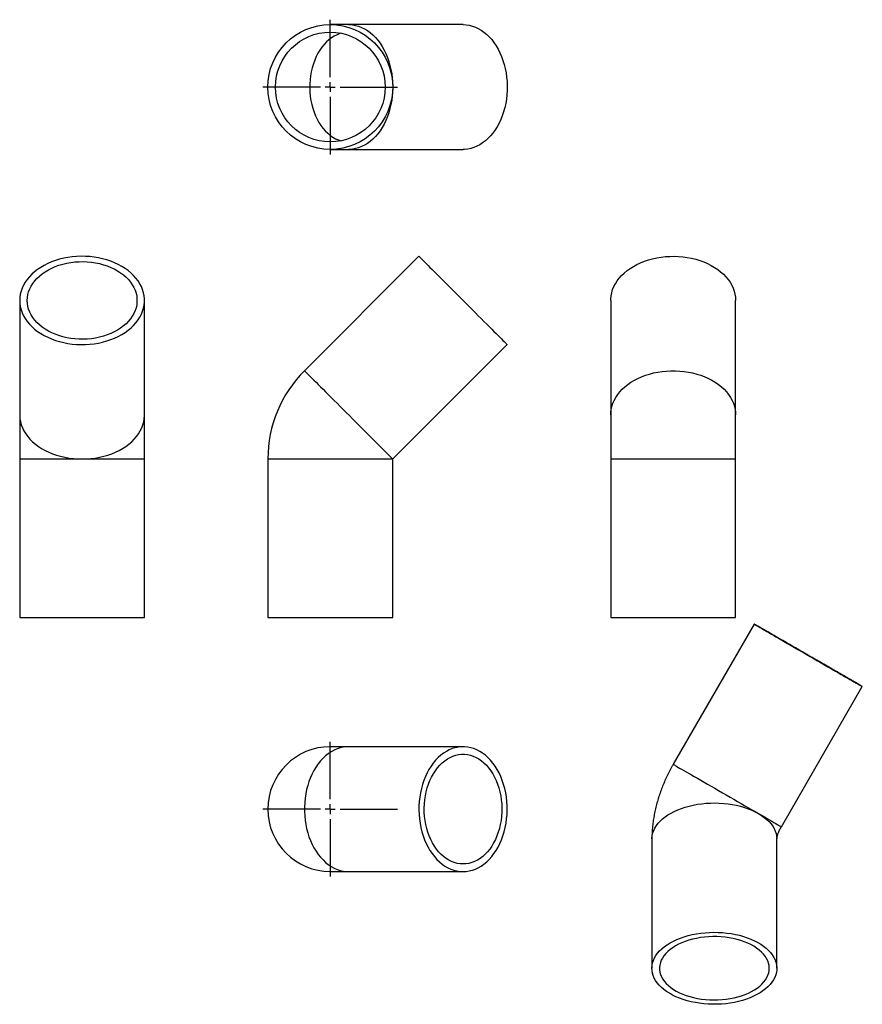
# Model space of a CAD drawing. Units: millimetres. Extents: x -41 to 385, y -179 to 319.
import ezdxf

# ---------------------------------------------------------------- set-up
doc = ezdxf.new("R2010")
doc.units = ezdxf.units.MM
doc.layers.add('FORMAT', color=7, linetype='Continuous')

# ---------------------------------------------------------------- blocks, each defined once
blk = doc.blocks.new('SW_CENTERMARKSYMBOL_0')
at = {"layer": 'FORMAT', "color": 0}
for p, q in [((0, 5), (0, 34)), ((-5, 0), (-34, 0)), ((0, 0), (-2.5, 0)), ((0, 0), (0, 2.5)), ((0, 0), (0, -2.5)), ((0, 0), (2.5, 0)), ((5, 0), (34, 0)), ((0, -5), (0, -34))]:
    blk.add_line(p, q, dxfattribs=at)
blk = doc.blocks.new('SW_CENTERMARKSYMBOL_1')
at = {"layer": 'FORMAT', "color": 0}
for p, q in [((0, 5), (0, 34)), ((-5, 0), (-34, 0)), ((0, 0), (-2.5, 0)), ((0, 0), (0, 2.5)), ((0, 0), (0, -2.5)), ((0, 0), (2.5, 0)), ((5, 0), (34, 0)), ((0, -5), (0, -34))]:
    blk.add_line(p, q, dxfattribs=at)

msp = doc.modelspace()

# ---------------------------------------------------------------- linework, layer by layer
at = {"color": 7, "linetype": 'Continuous', "lineweight": 25}
for p, q in [((125.44, 316), (116.21, 316)), ((183.21, 316), (125.44, 316)), ((116.21, 253), (125.44, 253)), ((125.44, 253), (183.21, 253)), ((160.94, 199.05), (103.16, 141.27)), ((-40.51, 176.77), (-40.51, 119)), ((22.49, 119), (22.49, 176.77)), ((257.72, 176.77), (257.72, 119)), ((320.72, 119), (320.72, 176.77)), ((147.71, 96.73), (205.48, 154.5)), ((-40.51, 119), (-40.51, 96.73)), ((22.49, 96.73), (22.49, 119)), ((257.72, 119), (257.72, 96.73)), ((320.72, 96.73), (320.72, 119)), ((-40.51, 96.73), (-40.51, 16.77)), ((22.49, 16.77), (22.49, 96.73)), ((84.71, 96.73), (84.71, 16.77)), ((147.71, 16.77), (147.71, 96.73)), ((257.72, 96.73), (257.72, 16.77)), ((320.72, 16.77), (320.72, 96.73)), ((-40.51, 16.77), (22.49, 16.77)), ((84.71, 16.77), (116.21, 16.77)), ((116.21, 16.77), (147.71, 16.77)), ((257.72, 16.77), (320.72, 16.77)), ((330.11, 13.36), (289.26, -57.4)), ((343.82, -88.9), (384.67, -18.14)), ((125.44, -48.53), (116.21, -48.53)), ((183.21, -48.53), (125.44, -48.53)), ((278.51, -95.1), (278.51, -160.39)), ((341.51, -160.39), (341.51, -95.1)), ((116.21, -111.53), (125.44, -111.53)), ((125.44, -111.53), (183.21, -111.53))]:
    msp.add_line(p, q, dxfattribs=at)
at = {"color": 1, "linetype": 'Continuous', "lineweight": 25}
for p, q in [((-40.51, 96.73), (-9.01, 96.73)), ((-9.01, 96.73), (22.49, 96.73)), ((84.71, 96.73), (147.71, 96.73)), ((257.72, 96.73), (320.72, 96.73))]:
    msp.add_line(p, q, dxfattribs=at)
at = {"color": 1, "linetype": 'Continuous', "lineweight": 25, "flags": 128}
for points in [[(125.44, 316), (125.83, 316), (127.4, 315.88), (128.96, 315.61), (130.5, 315.18), (132.02, 314.6), (133.5, 313.86), (134.95, 312.99), (136.35, 311.97), (137.69, 310.81), (138.97, 309.52), (140.18, 308.11), (141.32, 306.58), (142.39, 304.94), (143.36, 303.2), (144.25, 301.36), (145.04, 299.44), (145.74, 297.45), (146.34, 295.39), (146.83, 293.28), (147.21, 291.12), (147.49, 288.94), (147.65, 286.72), (147.71, 284.5)], [(121.61, 311.67), (121.03, 311.49), (119.6, 310.94), (118.2, 310.24), (116.84, 309.39), (115.54, 308.4), (114.29, 307.28), (113.1, 306.02), (111.98, 304.64), (110.95, 303.14), (109.99, 301.54), (109.12, 299.84), (108.35, 298.05), (107.68, 296.18), (107.1, 294.25), (106.63, 292.26), (106.27, 290.23), (106.02, 288.16), (105.88, 286.07), (105.85, 283.98), (105.94, 281.89), (106.13, 279.81), (106.44, 277.76), (106.85, 275.74), (107.38, 273.78), (108, 271.88), (108.73, 270.05), (109.55, 268.31), (110.46, 266.65), (111.46, 265.1), (112.53, 263.66), (113.68, 262.34), (114.9, 261.15), (116.18, 260.09), (117.51, 259.17), (118.89, 258.39), (120.31, 257.77), (121.61, 257.34)], [(147.71, 284.5), (147.65, 282.28), (147.49, 280.07), (147.21, 277.88), (146.83, 275.73), (146.34, 273.61), (145.74, 271.56), (145.04, 269.56), (144.25, 267.64), (143.36, 265.81), (142.39, 264.07), (141.32, 262.43), (140.18, 260.9), (138.97, 259.48), (137.69, 258.2), (136.35, 257.04), (134.95, 256.02), (133.5, 255.14), (132.02, 254.41), (130.5, 253.83), (128.96, 253.4), (127.4, 253.13), (125.83, 253.01), (125.44, 253)], [(103.16, 141.27), (103.18, 141.26), (103.29, 141.15), (103.51, 140.93), (103.84, 140.6), (104.28, 140.16), (104.82, 139.62), (105.47, 138.97), (106.21, 138.22), (107.05, 137.38), (107.99, 136.45), (109.01, 135.43), (110.11, 134.33), (111.29, 133.15), (112.54, 131.9), (113.85, 130.59), (115.22, 129.22), (116.64, 127.8), (118.11, 126.33), (119.61, 124.83), (121.14, 123.3), (122.69, 121.75), (124.26, 120.18), (125.83, 118.61), (127.4, 117.04), (128.96, 115.48), (130.5, 113.93), (132.02, 112.42), (133.5, 110.93), (134.95, 109.49), (136.35, 108.09), (137.69, 106.75), (138.97, 105.47), (140.18, 104.25), (141.32, 103.11), (142.39, 102.05), (143.36, 101.07), (144.25, 100.19), (145.04, 99.39), (145.74, 98.7), (146.34, 98.1), (146.83, 97.61), (147.21, 97.22), (147.49, 96.95), (147.65, 96.78), (147.71, 96.73)], [(257.72, 119), (257.76, 120.18), (257.96, 121.75), (258.31, 123.3), (258.82, 124.83), (259.47, 126.33), (260.28, 127.8), (261.23, 129.22), (262.32, 130.59), (263.54, 131.9), (264.89, 133.15), (266.36, 134.33), (267.95, 135.43), (269.64, 136.45), (271.43, 137.38), (273.31, 138.22), (275.27, 138.97), (277.29, 139.62), (279.38, 140.16), (281.52, 140.6), (283.69, 140.93), (285.89, 141.15), (288.11, 141.26), (290.33, 141.26), (292.55, 141.15), (294.75, 140.93), (296.92, 140.6), (299.06, 140.16), (301.15, 139.62), (303.17, 138.97), (305.13, 138.22), (307.01, 137.38), (308.8, 136.45), (310.49, 135.43), (312.08, 134.33), (313.55, 133.15), (314.9, 131.9), (316.12, 130.59), (317.21, 129.22), (318.16, 127.8), (318.96, 126.33), (319.62, 124.83), (320.13, 123.3), (320.48, 121.75), (320.68, 120.18), (320.72, 119)], [(-40.51, 119), (-40.51, 118.61), (-40.39, 117.04), (-40.12, 115.48), (-39.69, 113.93), (-39.1, 112.42), (-38.37, 110.93), (-37.49, 109.49), (-36.48, 108.09), (-35.32, 106.75), (-34.03, 105.47), (-32.62, 104.25), (-31.09, 103.11), (-29.45, 102.05), (-27.71, 101.07), (-25.87, 100.19), (-23.95, 99.39), (-21.96, 98.7), (-19.9, 98.1), (-17.79, 97.61), (-15.63, 97.22), (-13.44, 96.95), (-11.23, 96.78), (-9.01, 96.73)], [(-9.01, 96.73), (-6.79, 96.78), (-4.58, 96.95), (-2.39, 97.22), (-0.23, 97.61), (1.88, 98.1), (3.94, 98.7), (5.93, 99.39), (7.85, 100.19), (9.68, 101.07), (11.42, 102.05), (13.06, 103.11), (14.59, 104.25), (16.01, 105.47), (17.29, 106.75), (18.45, 108.09), (19.47, 109.49), (20.35, 110.93), (21.08, 112.42), (21.66, 113.93), (22.09, 115.48), (22.37, 117.04), (22.48, 118.61), (22.49, 119)], [(125.44, -48.53), (124.26, -48.57), (122.69, -48.77), (121.14, -49.12), (119.61, -49.63), (118.11, -50.28), (116.64, -51.09), (115.22, -52.04), (113.85, -53.13), (112.54, -54.35), (111.29, -55.7), (110.11, -57.17), (109.01, -58.76), (107.99, -60.45), (107.05, -62.24), (106.21, -64.12), (105.47, -66.08), (104.82, -68.1), (104.28, -70.19), (103.84, -72.32), (103.51, -74.5), (103.29, -76.7), (103.18, -78.92), (103.18, -81.14), (103.29, -83.36), (103.51, -85.56), (103.84, -87.73), (104.28, -89.87), (104.82, -91.96), (105.47, -93.98), (106.21, -95.94), (107.05, -97.82), (107.99, -99.61), (109.01, -101.3), (110.11, -102.89), (111.29, -104.36), (112.54, -105.71), (113.85, -106.93), (115.22, -108.02), (116.64, -108.97), (118.11, -109.77), (119.61, -110.43), (121.14, -110.94), (122.69, -111.29), (124.26, -111.49), (125.44, -111.53)], [(289.26, -57.4), (289.32, -57.43), (289.52, -57.55), (289.85, -57.74), (290.32, -58.01), (290.92, -58.36), (291.64, -58.78), (292.49, -59.27), (293.46, -59.83), (294.54, -60.45), (295.74, -61.14), (297.03, -61.89), (298.43, -62.69), (299.91, -63.55), (301.48, -64.46), (303.12, -65.4), (304.83, -66.39), (306.6, -67.41), (308.42, -68.46), (310.27, -69.53), (312.16, -70.62), (314.07, -71.73), (315.99, -72.84), (317.92, -73.95), (319.84, -75.06), (321.74, -76.15), (323.62, -77.24), (325.46, -78.3), (327.25, -79.34), (329, -80.34), (330.68, -81.31), (332.29, -82.24)], [(278.51, -95.1), (278.52, -94.62), (278.66, -93.34), (278.96, -92.07), (279.4, -90.81), (280, -89.57), (280.75, -88.37), (281.65, -87.19), (282.69, -86.06), (283.86, -84.97), (285.16, -83.93), (286.59, -82.94), (288.14, -82.02), (289.79, -81.16), (291.54, -80.37), (293.39, -79.66), (295.32, -79.02), (297.32, -78.46), (299.38, -77.98), (301.5, -77.59), (303.66, -77.29), (305.86, -77.08), (308.07, -76.95), (310.29, -76.92), (312.51, -76.97), (314.72, -77.12), (316.91, -77.36), (319.06, -77.68), (321.16, -78.09), (323.21, -78.59), (325.2, -79.17), (327.11, -79.83), (328.93, -80.56), (330.66, -81.37), (332.29, -82.24)], [(332.29, -82.24), (333.8, -83.18), (335.2, -84.18), (336.47, -85.23), (337.61, -86.34), (338.61, -87.48), (339.47, -88.66), (340.19, -89.88), (340.75, -91.12), (341.16, -92.38), (341.41, -93.66), (341.51, -94.94), (341.51, -95.1)], [(332.29, -82.24), (333.82, -83.13), (335.26, -83.96), (336.62, -84.74), (337.87, -85.47), (339.02, -86.13), (340.05, -86.72), (340.97, -87.25), (341.76, -87.71), (342.43, -88.1), (342.97, -88.41), (343.38, -88.65), (343.66, -88.81), (343.8, -88.89), (343.82, -88.9)]]:
    msp.add_lwpolyline(points, dxfattribs=at)
at = {"color": 7, "linetype": 'Continuous', "lineweight": 25, "flags": 128}
for points in [[(183.21, 316), (184.78, 315.92), (186.34, 315.69), (187.89, 315.3), (189.42, 314.76), (190.91, 314.06), (192.37, 313.22), (193.77, 312.23), (195.13, 311.11), (196.43, 309.86), (197.66, 308.47), (198.82, 306.97), (199.9, 305.36), (200.9, 303.64), (201.81, 301.83), (202.63, 299.93), (203.35, 297.96), (203.97, 295.91), (204.49, 293.81), (204.9, 291.67), (205.2, 289.49), (205.4, 287.28), (205.48, 285.06), (205.45, 282.84), (205.31, 280.62), (205.07, 278.43), (204.71, 276.26), (204.24, 274.14), (203.67, 272.06), (203, 270.05), (202.23, 268.12), (201.37, 266.26), (200.41, 264.49), (199.37, 262.83), (198.25, 261.27), (197.05, 259.83), (195.79, 258.51), (194.46, 257.32), (193.08, 256.26), (191.64, 255.35), (190.17, 254.58), (188.66, 253.96), (187.12, 253.49), (185.56, 253.18), (184, 253.02), (183.21, 253)], [(-40.51, 176.77), (-40.43, 175.2), (-40.2, 173.64), (-39.81, 172.09), (-39.26, 170.57), (-38.57, 169.07), (-37.73, 167.62), (-36.74, 166.21), (-35.62, 164.85), (-34.36, 163.56), (-32.98, 162.32), (-31.48, 161.16), (-29.87, 160.08), (-28.15, 159.08), (-26.34, 158.17), (-24.44, 157.35), (-22.46, 156.63), (-20.42, 156.01), (-18.32, 155.5), (-16.18, 155.08), (-13.99, 154.78), (-11.79, 154.59), (-9.57, 154.5), (-7.34, 154.53), (-5.13, 154.67), (-2.93, 154.92), (-0.77, 155.28), (1.35, 155.74), (3.43, 156.31), (5.44, 156.98), (7.38, 157.75), (9.23, 158.62), (11, 159.57), (12.66, 160.61), (14.22, 161.73), (15.67, 162.93), (16.98, 164.2), (18.17, 165.52), (19.23, 166.91), (20.14, 168.34), (20.91, 169.82), (21.53, 171.33), (22, 172.86), (22.31, 174.42), (22.47, 175.99), (22.47, 177.56), (22.31, 179.13), (22, 180.69), (21.53, 182.22), (20.91, 183.73), (20.14, 185.21), (19.23, 186.64), (18.17, 188.02), (16.98, 189.35), (15.67, 190.62), (14.22, 191.81), (12.66, 192.94), (11, 193.98), (9.23, 194.93), (7.38, 195.8), (5.44, 196.57), (3.43, 197.24), (1.35, 197.81), (-0.77, 198.27), (-2.93, 198.63), (-5.13, 198.88), (-7.34, 199.02), (-9.57, 199.04), (-11.79, 198.96), (-13.99, 198.77), (-16.18, 198.46), (-18.32, 198.05), (-20.42, 197.54), (-22.46, 196.91), (-24.44, 196.19), (-26.34, 195.38), (-28.15, 194.47), (-29.87, 193.47), (-31.48, 192.38), (-32.98, 191.23), (-34.36, 189.99), (-35.62, 188.7), (-36.74, 187.34), (-37.73, 185.93), (-38.57, 184.47), (-39.26, 182.98), (-39.81, 181.46), (-40.2, 179.91), (-40.43, 178.35), (-40.51, 176.77)], [(160.94, 199.05), (160.94, 199.04), (161.02, 198.96), (161.22, 198.77), (161.52, 198.46), (161.93, 198.05), (162.45, 197.54), (163.07, 196.91), (163.79, 196.19), (164.61, 195.38), (165.52, 194.47), (166.52, 193.47), (167.6, 192.38), (168.76, 191.23), (169.99, 189.99), (171.29, 188.7), (172.65, 187.34), (174.05, 185.93), (175.51, 184.47), (177, 182.98), (178.53, 181.46), (180.08, 179.91), (181.64, 178.35), (183.21, 176.77)], [(257.72, 176.77), (257.74, 177.56), (257.9, 179.13), (258.21, 180.69), (258.68, 182.22), (259.3, 183.73), (260.06, 185.21), (260.98, 186.64), (262.03, 188.02), (263.22, 189.35), (264.54, 190.62), (265.98, 191.81), (267.54, 192.94), (269.21, 193.98), (270.98, 194.93), (272.83, 195.8), (274.77, 196.57), (276.78, 197.24), (278.85, 197.81), (280.98, 198.27), (283.14, 198.63), (285.34, 198.88), (287.55, 199.02), (289.78, 199.04), (292, 198.96), (294.2, 198.77), (296.38, 198.46), (298.53, 198.05), (300.63, 197.54), (302.67, 196.91), (304.65, 196.19), (306.55, 195.38), (308.36, 194.47), (310.08, 193.47), (311.69, 192.38), (313.19, 191.23), (314.57, 189.99), (315.83, 188.7), (316.95, 187.34), (317.94, 185.93), (318.78, 184.47), (319.47, 182.98), (320.02, 181.46), (320.41, 179.91), (320.64, 178.35), (320.72, 176.77)], [(-36.71, 176.77), (-36.63, 178.26), (-36.39, 179.73), (-36, 181.18), (-35.45, 182.62), (-34.75, 184.01), (-33.9, 185.37), (-32.91, 186.67), (-31.79, 187.92), (-30.53, 189.11), (-29.15, 190.23), (-27.65, 191.26), (-26.05, 192.22), (-24.35, 193.09), (-22.56, 193.86), (-20.69, 194.53), (-18.76, 195.11), (-16.77, 195.58), (-14.74, 195.94), (-12.67, 196.19), (-10.58, 196.33), (-8.49, 196.36), (-6.39, 196.27), (-4.32, 196.08), (-2.27, 195.77), (-0.25, 195.36), (1.71, 194.83), (3.61, 194.21), (5.44, 193.48), (7.18, 192.66), (8.84, 191.75), (10.39, 190.75), (11.83, 189.68), (13.15, 188.53), (14.34, 187.31), (15.4, 186.03), (16.32, 184.7), (17.1, 183.32), (17.72, 181.9), (18.19, 180.46), (18.51, 178.99), (18.67, 177.52), (18.67, 176.03), (18.51, 174.56), (18.19, 173.09), (17.72, 171.65), (17.1, 170.23), (16.32, 168.85), (15.4, 167.52), (14.34, 166.24), (13.15, 165.02), (11.83, 163.87), (10.39, 162.79), (8.84, 161.8), (7.18, 160.88), (5.44, 160.06), (3.61, 159.34), (1.71, 158.71), (-0.25, 158.19), (-2.27, 157.78), (-4.32, 157.47), (-6.39, 157.28), (-8.49, 157.19), (-10.58, 157.22), (-12.67, 157.36), (-14.74, 157.61), (-16.77, 157.97), (-18.76, 158.44), (-20.69, 159.01), (-22.56, 159.69), (-24.35, 160.46), (-26.05, 161.33), (-27.65, 162.28), (-29.15, 163.32), (-30.53, 164.44), (-31.79, 165.62), (-32.91, 166.87), (-33.9, 168.18), (-34.75, 169.54), (-35.45, 170.93), (-36, 172.36), (-36.39, 173.82), (-36.63, 175.29), (-36.71, 176.77)], [(183.21, 176.77), (184.78, 175.2), (186.34, 173.64), (187.89, 172.09), (189.42, 170.57), (190.91, 169.07), (192.37, 167.62), (193.77, 166.21), (195.13, 164.85), (196.43, 163.56), (197.66, 162.32), (198.82, 161.16), (199.9, 160.08), (200.9, 159.08), (201.81, 158.17), (202.63, 157.35), (203.35, 156.63), (203.97, 156.01), (204.49, 155.5), (204.9, 155.08), (205.2, 154.78), (205.4, 154.59), (205.48, 154.5), (205.48, 154.5)], [(335.12, 10.47), (336.28, 9.8), (337.55, 9.06), (338.92, 8.27), (340.39, 7.43), (341.93, 6.53), (343.56, 5.59), (345.25, 4.62), (347, 3.6), (348.81, 2.56), (350.66, 1.49), (352.54, 0.41), (354.44, -0.69), (356.37, -1.8), (358.29, -2.91), (360.21, -4.02), (362.12, -5.12), (364, -6.21), (365.85, -7.28), (367.66, -8.32), (369.42, -9.34), (371.12, -10.32), (372.74, -11.26), (374.3, -12.15), (375.76, -13), (377.14, -13.79), (378.42, -14.53), (379.59, -15.21), (380.65, -15.82), (381.6, -16.37), (382.43, -16.85), (383.13, -17.25), (383.7, -17.58), (384.14, -17.84), (384.45, -18.02), (384.63, -18.12), (384.67, -18.14), (384.57, -18.08), (384.34, -17.95), (383.97, -17.73), (383.47, -17.45), (382.84, -17.08), (382.08, -16.65), (381.2, -16.14), (380.21, -15.56), (379.09, -14.92), (377.87, -14.21), (376.55, -13.45), (375.13, -12.63), (373.63, -11.76), (372.04, -10.85), (370.38, -9.89), (368.66, -8.89), (366.88, -7.87), (365.05, -6.81), (363.18, -5.73), (361.29, -4.64), (359.37, -3.53), (357.45, -2.42), (355.53, -1.31), (353.61, -0.21), (351.71, 0.89), (349.85, 1.97), (348.02, 3.02), (346.23, 4.05), (344.5, 5.05), (342.84, 6.01), (341.25, 6.93), (339.74, 7.8), (338.31, 8.63), (336.99, 9.39), (335.76, 10.1), (334.64, 10.75), (333.64, 11.33), (332.75, 11.84), (331.98, 12.28), (331.35, 12.65), (330.84, 12.94), (330.46, 13.16), (330.22, 13.3), (330.12, 13.36), (330.14, 13.34), (330.31, 13.24), (330.61, 13.07), (331.04, 12.82), (331.61, 12.49), (332.3, 12.09), (333.12, 11.62), (334.06, 11.08), (335.12, 10.47)], [(337.8, 8.92), (336.81, 9.49), (335.94, 9.99), (335.19, 10.43), (334.56, 10.79), (334.07, 11.07), (333.71, 11.28), (333.49, 11.41), (333.4, 11.46), (333.45, 11.43), (333.64, 11.32), (333.96, 11.14), (334.42, 10.87), (335.01, 10.53), (335.73, 10.12), (336.57, 9.63), (337.53, 9.08), (338.61, 8.46), (339.79, 7.77), (341.07, 7.03), (342.45, 6.24), (343.91, 5.39), (345.45, 4.5), (347.06, 3.58), (348.73, 2.61), (350.44, 1.62), (352.2, 0.61), (353.99, -0.42), (355.79, -1.46), (357.61, -2.51), (359.42, -3.56), (361.22, -4.6), (363, -5.63), (364.75, -6.64), (366.46, -7.62), (368.11, -8.58), (369.7, -9.5), (371.22, -10.37), (372.67, -11.21), (374.02, -11.99), (375.28, -12.72), (376.44, -13.39), (377.49, -13.99), (378.42, -14.53), (379.23, -15), (379.92, -15.4), (380.48, -15.72), (380.9, -15.97), (381.2, -16.13), (381.35, -16.22), (381.37, -16.23), (381.25, -16.17), (380.99, -16.02), (380.6, -15.79), (380.08, -15.49), (379.42, -15.11), (378.64, -14.66), (377.74, -14.14), (376.72, -13.55), (375.59, -12.9), (374.36, -12.19), (373.03, -11.42), (371.61, -10.6), (370.11, -9.73), (368.53, -8.82), (366.89, -7.88), (365.2, -6.9), (363.46, -5.9), (361.69, -4.87), (359.89, -3.84), (358.08, -2.79), (356.26, -1.74), (354.46, -0.7), (352.66, 0.34), (350.9, 1.36), (349.17, 2.35), (347.49, 3.32), (345.87, 4.26), (344.31, 5.16), (342.82, 6.02), (341.42, 6.83), (340.12, 7.58), (338.91, 8.28), (337.8, 8.92)], [(183.21, -111.53), (184.78, -111.45), (186.34, -111.22), (187.89, -110.83), (189.42, -110.28), (190.91, -109.59), (192.37, -108.75), (193.77, -107.76), (195.13, -106.64), (196.43, -105.38), (197.66, -104), (198.82, -102.5), (199.9, -100.89), (200.9, -99.17), (201.81, -97.36), (202.63, -95.46), (203.35, -93.48), (203.97, -91.44), (204.49, -89.34), (204.9, -87.19), (205.2, -85.01), (205.4, -82.81), (205.48, -80.59), (205.45, -78.36), (205.31, -76.15), (205.07, -73.95), (204.71, -71.79), (204.24, -69.66), (203.67, -67.59), (203, -65.58), (202.23, -63.64), (201.37, -61.79), (200.41, -60.02), (199.37, -58.35), (198.25, -56.79), (197.05, -55.35), (195.79, -54.03), (194.46, -52.84), (193.08, -51.79), (191.64, -50.87), (190.17, -50.11), (188.66, -49.49), (187.12, -49.02), (185.56, -48.71), (184, -48.55), (182.42, -48.55), (180.86, -48.71), (179.3, -49.02), (177.76, -49.49), (176.25, -50.11), (174.78, -50.87), (173.34, -51.79), (171.96, -52.84), (170.63, -54.03), (169.37, -55.35), (168.17, -56.79), (167.05, -58.35), (166.01, -60.02), (165.05, -61.79), (164.19, -63.64), (163.42, -65.58), (162.75, -67.59), (162.18, -69.66), (161.71, -71.79), (161.35, -73.95), (161.11, -76.15), (160.97, -78.36), (160.94, -80.59), (161.02, -82.81), (161.22, -85.01), (161.52, -87.19), (161.93, -89.34), (162.45, -91.44), (163.07, -93.48), (163.79, -95.46), (164.61, -97.36), (165.52, -99.17), (166.52, -100.89), (167.6, -102.5), (168.76, -104), (169.99, -105.38), (171.29, -106.64), (172.65, -107.76), (174.05, -108.75), (175.51, -109.59), (177, -110.28), (178.53, -110.83), (180.08, -111.22), (181.64, -111.45), (183.21, -111.53)], [(183.21, -107.73), (181.73, -107.65), (180.26, -107.41), (178.8, -107.02), (177.37, -106.47), (175.97, -105.77), (174.62, -104.92), (173.31, -103.93), (172.06, -102.8), (170.87, -101.55), (169.76, -100.16), (168.72, -98.67), (167.77, -97.06), (166.9, -95.36), (166.12, -93.58), (165.45, -91.71), (164.88, -89.78), (164.41, -87.79), (164.05, -85.75), (163.79, -83.69), (163.65, -81.6), (163.63, -79.51), (163.71, -77.41), (163.91, -75.33), (164.21, -73.28), (164.63, -71.27), (165.15, -69.31), (165.77, -67.41), (166.5, -65.58), (167.32, -63.83), (168.23, -62.18), (169.23, -60.63), (170.31, -59.19), (171.46, -57.87), (172.68, -56.68), (173.96, -55.62), (175.29, -54.7), (176.67, -53.92), (178.08, -53.3), (179.53, -52.82), (180.99, -52.51), (182.47, -52.35), (183.95, -52.35), (185.43, -52.51), (186.89, -52.82), (188.34, -53.3), (189.75, -53.92), (191.13, -54.7), (192.46, -55.62), (193.74, -56.68), (194.96, -57.87), (196.11, -59.19), (197.19, -60.63), (198.19, -62.18), (199.1, -63.83), (199.92, -65.58), (200.64, -67.41), (201.27, -69.31), (201.79, -71.27), (202.21, -73.28), (202.51, -75.33), (202.71, -77.41), (202.79, -79.51), (202.77, -81.6), (202.63, -83.69), (202.37, -85.75), (202.01, -87.79), (201.54, -89.78), (200.97, -91.71), (200.29, -93.58), (199.52, -95.36), (198.65, -97.06), (197.7, -98.67), (196.66, -100.16), (195.55, -101.55), (194.36, -102.8), (193.11, -103.93), (191.8, -104.92), (190.45, -105.77), (189.05, -106.47), (187.62, -107.02), (186.16, -107.41), (184.69, -107.65), (183.21, -107.73)], [(287.74, -147.53), (289.37, -146.65), (291.1, -145.85), (292.92, -145.11), (294.83, -144.45), (296.81, -143.87), (298.86, -143.38), (300.97, -142.97), (303.12, -142.64), (305.31, -142.41), (307.51, -142.26), (309.74, -142.2), (311.96, -142.24), (314.17, -142.36), (316.36, -142.57), (318.52, -142.88), (320.64, -143.27), (322.71, -143.74), (324.71, -144.3), (326.64, -144.94), (328.48, -145.66), (330.24, -146.44), (331.89, -147.3), (333.43, -148.23), (334.86, -149.21), (336.17, -150.25), (337.34, -151.34), (338.38, -152.47), (339.27, -153.65), (340.02, -154.86), (340.62, -156.09), (341.07, -157.35), (341.36, -158.62), (341.5, -159.9), (341.48, -161.19), (341.31, -162.47), (340.97, -163.74), (340.49, -164.99), (339.85, -166.22), (339.06, -167.42), (338.13, -168.58), (337.06, -169.71), (335.85, -170.79), (334.52, -171.81), (333.06, -172.78), (331.49, -173.69), (329.81, -174.53), (328.03, -175.3), (326.16, -176), (324.21, -176.62), (322.2, -177.16), (320.12, -177.61), (317.99, -177.98), (315.82, -178.26), (313.62, -178.45), (311.4, -178.55), (309.18, -178.56), (306.96, -178.48), (304.76, -178.32), (302.58, -178.06), (300.44, -177.71), (298.35, -177.28), (296.31, -176.76), (294.34, -176.16), (292.46, -175.48), (290.65, -174.73), (288.95, -173.91), (287.35, -173.02), (285.86, -172.06), (284.5, -171.05), (283.26, -169.98), (282.15, -168.87), (281.18, -167.71), (280.36, -166.52), (279.68, -165.3), (279.16, -164.05), (278.79, -162.79), (278.57, -161.51), (278.51, -160.23), (278.61, -158.94), (278.87, -157.67), (279.28, -156.41), (279.84, -155.16), (280.55, -153.95), (281.41, -152.77), (282.41, -151.62), (283.55, -150.52), (284.83, -149.46), (286.22, -148.47), (287.74, -147.53)], [(290.43, -149.08), (289, -149.97), (287.7, -150.91), (286.52, -151.91), (285.48, -152.96), (284.57, -154.06), (283.82, -155.19), (283.21, -156.34), (282.76, -157.53), (282.46, -158.72), (282.32, -159.93), (282.34, -161.14), (282.52, -162.35), (282.86, -163.54), (283.35, -164.72), (283.99, -165.87), (284.79, -166.99), (285.72, -168.07), (286.8, -169.11), (288.01, -170.1), (289.35, -171.03), (290.8, -171.9), (292.36, -172.71), (294.03, -173.45), (295.79, -174.11), (297.62, -174.69), (299.53, -175.19), (301.5, -175.6), (303.52, -175.93), (305.58, -176.17), (307.66, -176.32), (309.75, -176.38), (311.85, -176.34), (313.93, -176.22), (315.99, -176), (318.02, -175.69), (320.01, -175.3), (321.93, -174.82), (323.79, -174.26), (325.57, -173.62), (327.25, -172.9), (328.84, -172.11), (330.33, -171.26), (331.69, -170.34), (332.94, -169.36), (334.05, -168.34), (335.02, -167.27), (335.85, -166.15), (336.53, -165.01), (337.06, -163.84), (337.43, -162.65), (337.65, -161.44), (337.71, -160.23), (337.61, -159.03), (337.36, -157.82), (336.94, -156.64), (336.37, -155.47), (335.65, -154.34), (334.79, -153.23), (333.78, -152.17), (332.64, -151.16), (331.36, -150.2), (329.97, -149.29), (328.46, -148.45), (326.84, -147.68), (325.13, -146.99), (323.33, -146.36), (321.46, -145.82), (319.51, -145.36), (317.52, -144.99), (315.48, -144.71), (313.41, -144.52), (311.32, -144.41), (309.23, -144.4), (307.14, -144.48), (305.06, -144.65), (303.01, -144.91), (301.01, -145.26), (299.05, -145.7), (297.16, -146.22), (295.34, -146.82), (293.6, -147.5), (291.96, -148.26), (290.43, -149.08)]]:
    msp.add_lwpolyline(points, dxfattribs=at)
at = {"color": 7, "linetype": 'Continuous', "lineweight": 25}
for radius in [31.5, 27.7]:
    msp.add_circle((116.21, 284.5), radius, dxfattribs=at)
for centre, radius, start, end in [((147.71, 96.73), 63, 135, 180), ((116.21, -80.03), 31.5, 90, 270)]:
    msp.add_arc(centre, radius, start, end, dxfattribs=at)
for points, knots in [([(289.26, -57.4), (288.97, -57.9), (288.19, -59.28), (286.99, -61.56), (285.68, -64.26), (284.47, -67.01), (283.36, -69.79), (282.35, -72.62), (281.44, -75.48), (280.65, -78.37), (279.97, -81.29), (279.42, -84.24), (278.98, -87.2), (278.69, -90.17), (278.54, -92.8), (278.52, -94.45), (278.51, -95.1)], [0, 0, 0, 0, 0.042997, 0.116956, 0.191039, 0.265311, 0.339839, 0.414684, 0.489896, 0.565509, 0.641537, 0.71796, 0.794723, 0.871726, 0.948771, 1, 1, 1, 1]), ([(341.51, -95.12), (341.51, -95.13), (341.51, -95.15), (341.52, -95.06), (341.54, -94.86), (341.59, -94.53), (341.68, -94.09), (341.81, -93.55), (342, -92.92), (342.24, -92.21), (342.55, -91.45), (342.9, -90.64), (343.31, -89.81), (343.63, -89.22), (343.8, -88.92), (343.82, -88.9)], [0, 0, 0, 0, 0.015337, 0.109957, 0.201084, 0.289804, 0.37707, 0.463688, 0.550289, 0.637309, 0.724929, 0.813307, 0.902444, 0.992227, 1, 1, 1, 1])]:
    msp.add_open_spline(points, degree=3, knots=knots, dxfattribs=at)

# ---------------------------------------------------------------- block references
at = {"layer": 'FORMAT', "color": 7}
for name, p in [('SW_CENTERMARKSYMBOL_0', (116.21, 284.5)), ('SW_CENTERMARKSYMBOL_1', (116.21, -80.03))]:
    msp.add_blockref(name, p, dxfattribs=at)

doc.saveas('drawing.dxf')
